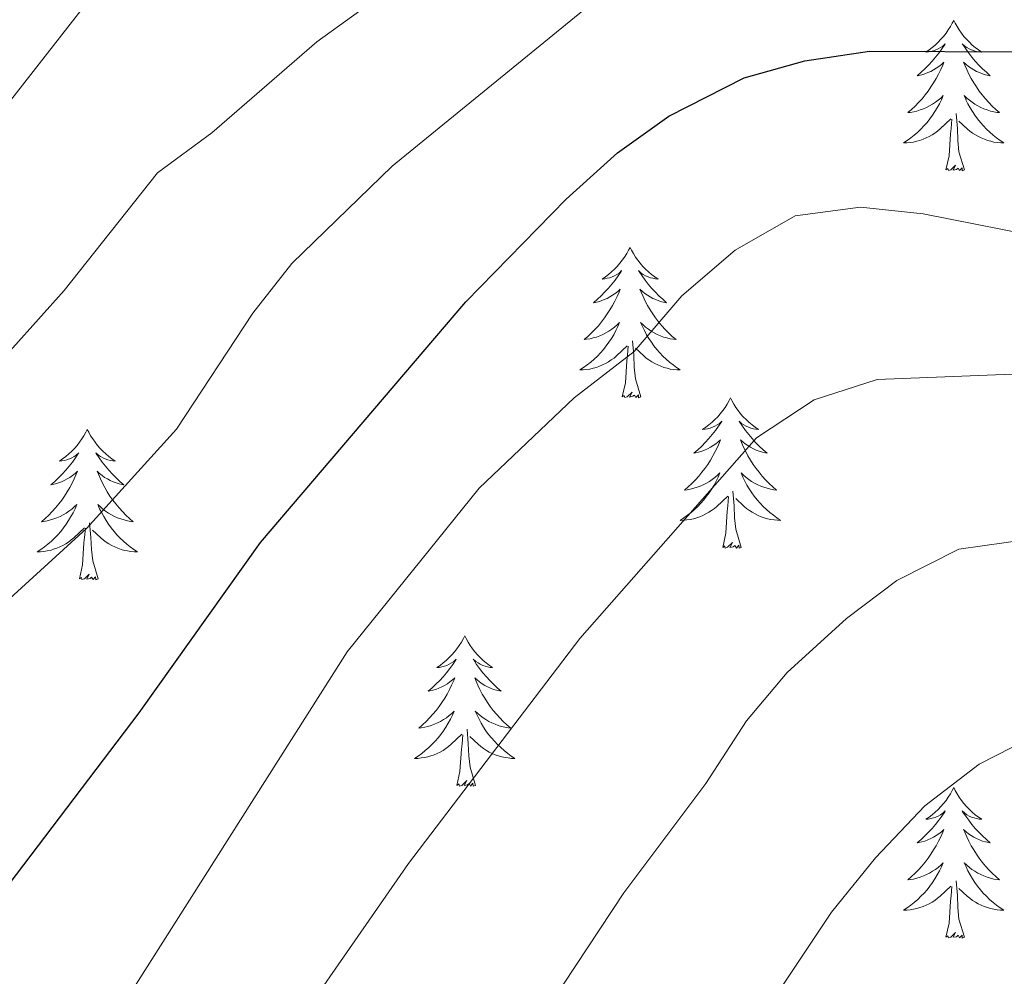
# Model space of a CAD drawing. Units: metres. Extents: x 613697 to 618201, y 4710462 to 4713506.
# Drawn here: x 615722 to 615801, y 4711140 to 4711215 of the extents above; entities that cross this region are included whole.
import ezdxf

# ---------------------------------------------------------------- set-up
doc = ezdxf.new("R2010")
doc.units = ezdxf.units.M
doc.header["$MEASUREMENT"] = 0
for name, color, linetype, lineweight in [('Level 36', 19, 'Continuous', 40), ('Level 4', 36, 'Continuous', 30), ('Level 5', 36, 'Continuous', 0)]:
    doc.layers.add(name, color=color, linetype=linetype, lineweight=lineweight)

msp = doc.modelspace()

# ---------------------------------------------------------------- linework, layer by layer
at = {"layer": 'Level 36', "color": 92, "linetype": 'Continuous', "lineweight": 0}
for points in [[(615796.53, 4711215.4), (615796.42, 4711215.18), (615796.27, 4711214.91), (615796.1, 4711214.64), (615795.92, 4711214.38), (615795.72, 4711214.13), (615795.52, 4711213.9), (615795.3, 4711213.67), (615795.07, 4711213.45), (615794.83, 4711213.25), (615794.58, 4711213.06), (615794.32, 4711212.88), (615794.52, 4711212.91), (615794.72, 4711212.94), (615794.92, 4711213), (615795.11, 4711213.07), (615795.3, 4711213.15), (615795.48, 4711213.25), (615795.66, 4711213.36), (615795.86, 4711213.55), (615795.82, 4711213.49), (615795.59, 4711213.15), (615795.35, 4711212.81), (615795.09, 4711212.48), (615794.82, 4711212.17), (615794.54, 4711211.86), (615794.25, 4711211.57), (615793.95, 4711211.29), (615793.64, 4711211.01), (615793.76, 4711211.04), (615794, 4711211.09), (615794.25, 4711211.17), (615794.48, 4711211.26), (615794.71, 4711211.36), (615794.94, 4711211.48), (615795.15, 4711211.61), (615795.36, 4711211.75), (615795.56, 4711211.91), (615795.74, 4711212.08), (615795.66, 4711211.86), (615795.5, 4711211.5), (615795.33, 4711211.14), (615795.14, 4711210.8), (615794.94, 4711210.46), (615794.73, 4711210.13), (615794.5, 4711209.8), (615794.27, 4711209.49), (615794.02, 4711209.19), (615793.75, 4711208.9), (615793.48, 4711208.61), (615793.19, 4711208.35), (615792.89, 4711208.09), (615793.09, 4711208.11), (615793.36, 4711208.16), (615793.62, 4711208.22), (615793.88, 4711208.3), (615794.13, 4711208.39), (615794.38, 4711208.5), (615794.62, 4711208.63), (615794.86, 4711208.76), (615795.08, 4711208.91), (615795.3, 4711209.08), (615795.5, 4711209.25), (615795.7, 4711209.44), (615795.56, 4711209.11)], [(615796.53, 4711215.4), (615796.64, 4711215.18), (615796.8, 4711214.91), (615796.97, 4711214.64), (615797.15, 4711214.38), (615797.34, 4711214.13), (615797.55, 4711213.9), (615797.77, 4711213.67), (615798, 4711213.45), (615798.24, 4711213.25), (615798.49, 4711213.06), (615798.75, 4711212.88), (615798.55, 4711212.91), (615798.35, 4711212.94), (615798.15, 4711213), (615797.95, 4711213.07), (615797.76, 4711213.15), (615797.58, 4711213.25), (615797.41, 4711213.36), (615797.2, 4711213.55), (615797.25, 4711213.49), (615797.48, 4711213.15), (615797.72, 4711212.81), (615797.98, 4711212.48), (615798.24, 4711212.17), (615798.52, 4711211.86), (615798.82, 4711211.57), (615799.12, 4711211.29), (615799.43, 4711211.01), (615799.31, 4711211.04), (615799.06, 4711211.09), (615798.82, 4711211.17), (615798.58, 4711211.26), (615798.35, 4711211.36), (615798.13, 4711211.48), (615797.91, 4711211.61), (615797.71, 4711211.75), (615797.51, 4711211.91), (615797.32, 4711212.08), (615797.41, 4711211.86), (615797.57, 4711211.5), (615797.74, 4711211.14), (615797.92, 4711210.8), (615798.12, 4711210.46), (615798.33, 4711210.13), (615798.56, 4711209.8), (615798.8, 4711209.49), (615799.05, 4711209.19), (615799.32, 4711208.9), (615799.59, 4711208.61), (615799.88, 4711208.35), (615800.17, 4711208.09), (615799.98, 4711208.11), (615799.71, 4711208.16), (615799.45, 4711208.22), (615799.19, 4711208.3), (615798.93, 4711208.39), (615798.69, 4711208.5), (615798.44, 4711208.63), (615798.21, 4711208.76), (615797.99, 4711208.91), (615797.77, 4711209.08), (615797.56, 4711209.25), (615797.37, 4711209.44), (615797.51, 4711209.11)], [(615795.555, 4711209.112), (615795.395, 4711208.792), (615795.225, 4711208.482), (615795.045, 4711208.172), (615794.845, 4711207.882), (615794.635, 4711207.592), (615794.415, 4711207.312), (615794.175, 4711207.042), (615793.935, 4711206.792), (615793.675, 4711206.542), (615793.405, 4711206.312), (615793.125, 4711206.092), (615792.835, 4711205.882), (615792.545, 4711205.692), (615792.815, 4711205.692), (615793.075, 4711205.722), (615793.335, 4711205.762), (615793.595, 4711205.822), (615793.855, 4711205.892), (615794.105, 4711205.982), (615794.345, 4711206.082), (615794.585, 4711206.192), (615794.815, 4711206.332), (615795.035, 4711206.472), (615795.245, 4711206.632), (615795.455, 4711206.802), (615796.295, 4711207.602)], [(615797.505, 4711209.112), (615797.655, 4711208.792), (615797.825, 4711208.482), (615798.015, 4711208.172), (615798.205, 4711207.882), (615798.415, 4711207.592), (615798.645, 4711207.312), (615798.885, 4711207.042), (615799.135, 4711206.792), (615799.385, 4711206.542), (615799.655, 4711206.312), (615799.935, 4711206.092), (615800.225, 4711205.882), (615800.515, 4711205.692), (615800.255, 4711205.692), (615799.985, 4711205.722), (615799.725, 4711205.762), (615799.465, 4711205.822), (615799.215, 4711205.892), (615798.965, 4711205.982), (615798.715, 4711206.082), (615798.485, 4711206.192), (615798.255, 4711206.332), (615798.025, 4711206.472), (615797.815, 4711206.632), (615797.605, 4711206.802), (615796.945, 4711207.422)], [(615795.91, 4711203.55), (615796.16, 4711204.67), (615796.27, 4711206.41), (615796.32, 4711206.84), (615796.38, 4711207.57)], [(615797.38, 4711203.55), (615796.95, 4711204.99), (615796.86, 4711205.89), (615796.82, 4711206.84), (615796.72, 4711208.01)], [(615797.38, 4711203.55), (615797.21, 4711203.48), (615797.19, 4711203.72), (615797, 4711203.5), (615796.88, 4711203.7), (615796.76, 4711203.59), (615796.49, 4711203.54), (615796.68, 4711203.93), (615796.3, 4711203.55), (615796.11, 4711203.5), (615796.07, 4711203.66), (615795.91, 4711203.55)], [(615770.87, 4711197.41), (615770.76, 4711197.19), (615770.61, 4711196.92), (615770.44, 4711196.65), (615770.26, 4711196.4), (615770.06, 4711196.15), (615769.86, 4711195.91), (615769.64, 4711195.69), (615769.41, 4711195.47), (615769.17, 4711195.27), (615768.92, 4711195.07), (615768.66, 4711194.9), (615768.86, 4711194.92), (615769.06, 4711194.96), (615769.26, 4711195.01), (615769.45, 4711195.08), (615769.64, 4711195.17), (615769.82, 4711195.27), (615770, 4711195.38), (615770.2, 4711195.57), (615770.16, 4711195.5), (615769.93, 4711195.16), (615769.69, 4711194.82), (615769.43, 4711194.5), (615769.16, 4711194.18), (615768.88, 4711193.88), (615768.59, 4711193.58), (615768.29, 4711193.3), (615767.98, 4711193.03), (615768.1, 4711193.05), (615768.35, 4711193.11), (615768.59, 4711193.18), (615768.82, 4711193.27), (615769.06, 4711193.37), (615769.28, 4711193.49), (615769.49, 4711193.62), (615769.7, 4711193.77), (615769.9, 4711193.92), (615770.08, 4711194.09), (615770, 4711193.87), (615769.84, 4711193.51), (615769.67, 4711193.16), (615769.48, 4711192.81), (615769.28, 4711192.47), (615769.07, 4711192.14), (615768.85, 4711191.82), (615768.61, 4711191.51), (615768.36, 4711191.2), (615768.09, 4711190.91), (615767.82, 4711190.63), (615767.53, 4711190.36), (615767.23, 4711190.1), (615767.43, 4711190.13), (615767.7, 4711190.17), (615767.96, 4711190.24), (615768.22, 4711190.31), (615768.47, 4711190.41), (615768.72, 4711190.52), (615768.96, 4711190.64), (615769.2, 4711190.78), (615769.42, 4711190.93), (615769.64, 4711191.09), (615769.84, 4711191.27), (615770.04, 4711191.46), (615769.9, 4711191.13)], [(615770.87, 4711197.41), (615770.98, 4711197.19), (615771.14, 4711196.92), (615771.31, 4711196.65), (615771.49, 4711196.4), (615771.68, 4711196.15), (615771.89, 4711195.91), (615772.11, 4711195.69), (615772.34, 4711195.47), (615772.58, 4711195.27), (615772.83, 4711195.07), (615773.09, 4711194.9), (615772.89, 4711194.92), (615772.69, 4711194.96), (615772.49, 4711195.01), (615772.3, 4711195.08), (615772.11, 4711195.17), (615771.92, 4711195.27), (615771.75, 4711195.38), (615771.55, 4711195.57), (615771.59, 4711195.5), (615771.82, 4711195.16), (615772.06, 4711194.82), (615772.32, 4711194.5), (615772.58, 4711194.18), (615772.86, 4711193.88), (615773.16, 4711193.58), (615773.46, 4711193.3), (615773.77, 4711193.03), (615773.65, 4711193.05), (615773.4, 4711193.11), (615773.16, 4711193.18), (615772.92, 4711193.27), (615772.69, 4711193.37), (615772.47, 4711193.49), (615772.25, 4711193.62), (615772.05, 4711193.77), (615771.85, 4711193.92), (615771.66, 4711194.09), (615771.75, 4711193.87), (615771.91, 4711193.51), (615772.08, 4711193.16), (615772.26, 4711192.81), (615772.46, 4711192.47), (615772.68, 4711192.14), (615772.9, 4711191.82), (615773.14, 4711191.51), (615773.39, 4711191.2), (615773.66, 4711190.91), (615773.93, 4711190.63), (615774.22, 4711190.36), (615774.52, 4711190.1), (615774.32, 4711190.13), (615774.05, 4711190.17), (615773.79, 4711190.24), (615773.53, 4711190.31), (615773.28, 4711190.41), (615773.03, 4711190.52), (615772.79, 4711190.64), (615772.55, 4711190.78), (615772.33, 4711190.93), (615772.11, 4711191.09), (615771.9, 4711191.27), (615771.71, 4711191.46), (615771.85, 4711191.13)], [(615769.904, 4711191.133), (615769.744, 4711190.813), (615769.574, 4711190.493), (615769.394, 4711190.193), (615769.194, 4711189.893), (615768.984, 4711189.603), (615768.764, 4711189.333), (615768.524, 4711189.063), (615768.284, 4711188.803), (615768.024, 4711188.553), (615767.754, 4711188.323), (615767.474, 4711188.103), (615767.184, 4711187.893), (615766.894, 4711187.703), (615767.164, 4711187.713), (615767.424, 4711187.733), (615767.684, 4711187.773), (615767.944, 4711187.833), (615768.204, 4711187.903), (615768.454, 4711187.993), (615768.694, 4711188.093), (615768.934, 4711188.213), (615769.164, 4711188.343), (615769.384, 4711188.493), (615769.604, 4711188.643), (615769.804, 4711188.813), (615770.654, 4711189.613)], [(615771.854, 4711191.133), (615772.014, 4711190.813), (615772.184, 4711190.493), (615772.364, 4711190.193), (615772.564, 4711189.893), (615772.764, 4711189.603), (615772.994, 4711189.332), (615773.224, 4711189.062), (615773.474, 4711188.802), (615773.734, 4711188.552), (615774.003, 4711188.322), (615774.283, 4711188.102), (615774.563, 4711187.892), (615774.853, 4711187.702), (615774.593, 4711187.712), (615774.333, 4711187.732), (615774.063, 4711187.772), (615773.803, 4711187.832), (615773.553, 4711187.902), (615773.303, 4711187.992), (615773.064, 4711188.092), (615772.824, 4711188.212), (615772.594, 4711188.342), (615772.374, 4711188.492), (615772.154, 4711188.643), (615771.954, 4711188.813), (615771.294, 4711189.433)], [(615771.72, 4711185.56), (615771.3, 4711187), (615771.2, 4711187.91), (615771.16, 4711188.86), (615771.06, 4711190.02)], [(615770.26, 4711185.56), (615770.5, 4711186.68), (615770.61, 4711188.42), (615770.66, 4711188.86), (615770.72, 4711189.58)], [(615771.72, 4711185.56), (615771.55, 4711185.49), (615771.53, 4711185.73), (615771.34, 4711185.51), (615771.22, 4711185.71), (615771.1, 4711185.61), (615770.83, 4711185.55), (615771.03, 4711185.95), (615770.64, 4711185.57), (615770.45, 4711185.51), (615770.41, 4711185.67), (615770.26, 4711185.56)], [(615778.83, 4711185.49), (615778.72, 4711185.28), (615778.57, 4711185), (615778.4, 4711184.73), (615778.22, 4711184.48), (615778.02, 4711184.23), (615777.82, 4711183.99), (615777.6, 4711183.77), (615777.37, 4711183.55), (615777.13, 4711183.35), (615776.88, 4711183.16), (615776.62, 4711182.98), (615776.82, 4711183), (615777.02, 4711183.04), (615777.22, 4711183.09), (615777.41, 4711183.16), (615777.6, 4711183.25), (615777.78, 4711183.35), (615777.96, 4711183.46), (615778.16, 4711183.65), (615778.12, 4711183.59), (615777.89, 4711183.24), (615777.65, 4711182.9), (615777.39, 4711182.58), (615777.12, 4711182.26), (615776.84, 4711181.96), (615776.55, 4711181.66), (615776.25, 4711181.38), (615775.94, 4711181.11), (615776.06, 4711181.13), (615776.31, 4711181.19), (615776.55, 4711181.26), (615776.78, 4711181.35), (615777.02, 4711181.45), (615777.24, 4711181.57), (615777.45, 4711181.7), (615777.66, 4711181.85), (615777.86, 4711182.01), (615778.04, 4711182.17), (615777.96, 4711181.95), (615777.8, 4711181.59), (615777.63, 4711181.24), (615777.44, 4711180.89), (615777.24, 4711180.55), (615777.03, 4711180.22), (615776.81, 4711179.9), (615776.57, 4711179.59), (615776.32, 4711179.28), (615776.05, 4711178.99), (615775.78, 4711178.71), (615775.49, 4711178.44), (615775.19, 4711178.18), (615775.39, 4711178.21), (615775.66, 4711178.25), (615775.92, 4711178.32), (615776.18, 4711178.4), (615776.43, 4711178.49), (615776.68, 4711178.6), (615776.92, 4711178.72), (615777.16, 4711178.86), (615777.38, 4711179.01), (615777.6, 4711179.17), (615777.8, 4711179.35), (615778, 4711179.54), (615777.86, 4711179.21)], [(615778.83, 4711185.49), (615778.94, 4711185.28), (615779.1, 4711185), (615779.27, 4711184.73), (615779.45, 4711184.48), (615779.64, 4711184.23), (615779.85, 4711183.99), (615780.07, 4711183.77), (615780.3, 4711183.55), (615780.54, 4711183.35), (615780.79, 4711183.16), (615781.05, 4711182.98), (615780.85, 4711183), (615780.65, 4711183.04), (615780.45, 4711183.09), (615780.26, 4711183.16), (615780.07, 4711183.25), (615779.88, 4711183.35), (615779.71, 4711183.46), (615779.51, 4711183.65), (615779.55, 4711183.59), (615779.78, 4711183.24), (615780.02, 4711182.9), (615780.28, 4711182.58), (615780.54, 4711182.26), (615780.82, 4711181.96), (615781.12, 4711181.66), (615781.42, 4711181.38), (615781.73, 4711181.11), (615781.61, 4711181.13), (615781.36, 4711181.19), (615781.12, 4711181.26), (615780.88, 4711181.35), (615780.65, 4711181.45), (615780.43, 4711181.57), (615780.21, 4711181.7), (615780.01, 4711181.85), (615779.81, 4711182.01), (615779.62, 4711182.17), (615779.71, 4711181.95), (615779.87, 4711181.59), (615780.04, 4711181.24), (615780.22, 4711180.89), (615780.42, 4711180.55), (615780.64, 4711180.22), (615780.86, 4711179.9), (615781.1, 4711179.59), (615781.35, 4711179.28), (615781.62, 4711178.99), (615781.89, 4711178.71), (615782.18, 4711178.44), (615782.48, 4711178.18), (615782.28, 4711178.21), (615782.01, 4711178.25), (615781.75, 4711178.32), (615781.49, 4711178.4), (615781.24, 4711178.49), (615780.99, 4711178.6), (615780.75, 4711178.72), (615780.51, 4711178.86), (615780.29, 4711179.01), (615780.07, 4711179.17), (615779.86, 4711179.35), (615779.67, 4711179.54), (615779.81, 4711179.21)], [(615727.84, 4711182.99), (615727.73, 4711182.77), (615727.58, 4711182.49), (615727.41, 4711182.23), (615727.23, 4711181.97), (615727.03, 4711181.72), (615726.83, 4711181.48), (615726.61, 4711181.26), (615726.38, 4711181.04), (615726.14, 4711180.84), (615725.89, 4711180.65), (615725.63, 4711180.47), (615725.83, 4711180.49), (615726.03, 4711180.53), (615726.23, 4711180.59), (615726.42, 4711180.65), (615726.61, 4711180.74), (615726.79, 4711180.84), (615726.97, 4711180.95), (615727.17, 4711181.14), (615727.13, 4711181.08), (615726.9, 4711180.73), (615726.66, 4711180.4), (615726.4, 4711180.07), (615726.13, 4711179.75), (615725.85, 4711179.45), (615725.56, 4711179.15), (615725.26, 4711178.87), (615724.95, 4711178.6), (615725.07, 4711178.62), (615725.32, 4711178.68), (615725.56, 4711178.75), (615725.79, 4711178.84), (615726.02, 4711178.95), (615726.25, 4711179.06), (615726.46, 4711179.19), (615726.67, 4711179.34), (615726.87, 4711179.5), (615727.06, 4711179.67), (615726.97, 4711179.45), (615726.81, 4711179.08), (615726.64, 4711178.73), (615726.46, 4711178.38), (615726.26, 4711178.04), (615726.04, 4711177.71), (615725.82, 4711177.39), (615725.58, 4711177.08), (615725.33, 4711176.77), (615725.06, 4711176.48), (615724.79, 4711176.2), (615724.5, 4711175.93), (615724.2, 4711175.67), (615724.4, 4711175.7), (615724.67, 4711175.75), (615724.93, 4711175.81), (615725.19, 4711175.89), (615725.44, 4711175.98), (615725.69, 4711176.09), (615725.93, 4711176.21), (615726.17, 4711176.35), (615726.39, 4711176.5), (615726.61, 4711176.67), (615726.81, 4711176.84), (615727.01, 4711177.03), (615726.87, 4711176.7)], [(615727.84, 4711182.99), (615727.96, 4711182.77), (615728.11, 4711182.49), (615728.28, 4711182.23), (615728.46, 4711181.97), (615728.65, 4711181.72), (615728.86, 4711181.48), (615729.08, 4711181.26), (615729.31, 4711181.04), (615729.55, 4711180.84), (615729.8, 4711180.65), (615730.06, 4711180.47), (615729.86, 4711180.49), (615729.66, 4711180.53), (615729.46, 4711180.59), (615729.26, 4711180.65), (615729.08, 4711180.74), (615728.9, 4711180.84), (615728.72, 4711180.95), (615728.52, 4711181.14), (615728.56, 4711181.08), (615728.79, 4711180.73), (615729.03, 4711180.4), (615729.29, 4711180.07), (615729.55, 4711179.75), (615729.83, 4711179.45), (615730.13, 4711179.15), (615730.43, 4711178.87), (615730.74, 4711178.6), (615730.62, 4711178.62), (615730.37, 4711178.68), (615730.13, 4711178.75), (615729.89, 4711178.84), (615729.66, 4711178.95), (615729.44, 4711179.06), (615729.22, 4711179.19), (615729.02, 4711179.34), (615728.82, 4711179.5), (615728.63, 4711179.67), (615728.72, 4711179.45), (615728.88, 4711179.08), (615729.05, 4711178.73), (615729.23, 4711178.38), (615729.43, 4711178.04), (615729.64, 4711177.71), (615729.87, 4711177.39), (615730.11, 4711177.08), (615730.36, 4711176.77), (615730.63, 4711176.48), (615730.9, 4711176.2), (615731.19, 4711175.93), (615731.48, 4711175.67), (615731.29, 4711175.7), (615731.02, 4711175.75), (615730.76, 4711175.81), (615730.5, 4711175.89), (615730.24, 4711175.98), (615730, 4711176.09), (615729.76, 4711176.21), (615729.52, 4711176.35), (615729.3, 4711176.5), (615729.08, 4711176.67), (615728.88, 4711176.84), (615728.68, 4711177.03), (615728.82, 4711176.7)], [(615777.862, 4711179.212), (615777.702, 4711178.892), (615777.532, 4711178.572), (615777.352, 4711178.272), (615777.152, 4711177.972), (615776.942, 4711177.692), (615776.722, 4711177.412), (615776.482, 4711177.142), (615776.242, 4711176.882), (615775.982, 4711176.642), (615775.712, 4711176.402), (615775.432, 4711176.182), (615775.142, 4711175.972), (615774.852, 4711175.782), (615775.122, 4711175.792), (615775.382, 4711175.812), (615775.642, 4711175.852), (615775.902, 4711175.912), (615776.162, 4711175.982), (615776.412, 4711176.072), (615776.652, 4711176.172), (615776.892, 4711176.292), (615777.122, 4711176.422), (615777.342, 4711176.572), (615777.562, 4711176.722), (615777.762, 4711176.892), (615778.612, 4711177.692)], [(615779.812, 4711179.212), (615779.972, 4711178.892), (615780.142, 4711178.572), (615780.322, 4711178.272), (615780.522, 4711177.972), (615780.722, 4711177.692), (615780.952, 4711177.412), (615781.182, 4711177.142), (615781.432, 4711176.881), (615781.692, 4711176.641), (615781.961, 4711176.401), (615782.241, 4711176.181), (615782.521, 4711175.971), (615782.811, 4711175.781), (615782.551, 4711175.791), (615782.291, 4711175.811), (615782.021, 4711175.851), (615781.761, 4711175.911), (615781.511, 4711175.981), (615781.261, 4711176.071), (615781.021, 4711176.171), (615780.782, 4711176.291), (615780.552, 4711176.422), (615780.332, 4711176.572), (615780.112, 4711176.722), (615779.912, 4711176.892), (615779.252, 4711177.512)], [(615779.68, 4711173.64), (615779.26, 4711175.08), (615779.16, 4711175.99), (615779.12, 4711176.94), (615779.02, 4711178.1)], [(615778.22, 4711173.64), (615778.46, 4711174.76), (615778.57, 4711176.5), (615778.62, 4711176.94), (615778.68, 4711177.66)], [(615726.874, 4711176.705), (615726.714, 4711176.385), (615726.544, 4711176.075), (615726.364, 4711175.765), (615726.164, 4711175.475), (615725.954, 4711175.185), (615725.734, 4711174.905), (615725.504, 4711174.635), (615725.254, 4711174.375), (615724.994, 4711174.135), (615724.724, 4711173.895), (615724.444, 4711173.675), (615724.154, 4711173.465), (615723.864, 4711173.275), (615724.134, 4711173.285), (615724.394, 4711173.315), (615724.654, 4711173.355), (615724.914, 4711173.405), (615725.174, 4711173.485), (615725.424, 4711173.565), (615725.664, 4711173.675), (615725.904, 4711173.785), (615726.134, 4711173.915), (615726.354, 4711174.065), (615726.564, 4711174.225), (615726.774, 4711174.394), (615727.624, 4711175.194)], [(615728.824, 4711176.704), (615728.984, 4711176.384), (615729.144, 4711176.074), (615729.334, 4711175.764), (615729.524, 4711175.474), (615729.744, 4711175.184), (615729.964, 4711174.904), (615730.194, 4711174.634), (615730.444, 4711174.374), (615730.703, 4711174.134), (615730.973, 4711173.894), (615731.243, 4711173.674), (615731.533, 4711173.464), (615731.823, 4711173.274), (615731.563, 4711173.284), (615731.303, 4711173.314), (615731.033, 4711173.354), (615730.783, 4711173.404), (615730.523, 4711173.484), (615730.273, 4711173.564), (615730.033, 4711173.674), (615729.793, 4711173.784), (615729.563, 4711173.914), (615729.344, 4711174.064), (615729.124, 4711174.224), (615728.924, 4711174.394), (615728.264, 4711175.014)], [(615728.7, 4711171.14), (615728.27, 4711172.58), (615728.18, 4711173.48), (615728.13, 4711174.43), (615728.03, 4711175.59)], [(615727.22, 4711171.14), (615727.47, 4711172.25), (615727.58, 4711174), (615727.63, 4711174.43), (615727.69, 4711175.15)], [(615779.68, 4711173.64), (615779.51, 4711173.58), (615779.49, 4711173.81), (615779.3, 4711173.59), (615779.18, 4711173.8), (615779.06, 4711173.69), (615778.79, 4711173.63), (615778.99, 4711174.03), (615778.6, 4711173.65), (615778.41, 4711173.59), (615778.37, 4711173.75), (615778.22, 4711173.64)], [(615728.7, 4711171.14), (615728.52, 4711171.07), (615728.5, 4711171.31), (615728.31, 4711171.09), (615728.19, 4711171.29), (615728.07, 4711171.18), (615727.8, 4711171.13), (615728, 4711171.52), (615727.61, 4711171.14), (615727.42, 4711171.09), (615727.38, 4711171.25), (615727.22, 4711171.14)], [(615757.77, 4711166.63), (615757.66, 4711166.41), (615757.5, 4711166.13), (615757.33, 4711165.87), (615757.15, 4711165.61), (615756.96, 4711165.36), (615756.75, 4711165.12), (615756.53, 4711164.9), (615756.3, 4711164.68), (615756.06, 4711164.48), (615755.81, 4711164.29), (615755.55, 4711164.11), (615755.75, 4711164.13), (615755.95, 4711164.17), (615756.15, 4711164.23), (615756.34, 4711164.29), (615756.53, 4711164.38), (615756.72, 4711164.48), (615756.89, 4711164.59), (615757.09, 4711164.78), (615757.05, 4711164.72), (615756.82, 4711164.37), (615756.58, 4711164.04), (615756.32, 4711163.71), (615756.06, 4711163.39), (615755.78, 4711163.09), (615755.48, 4711162.79), (615755.18, 4711162.51), (615754.87, 4711162.24), (615754.99, 4711162.26), (615755.24, 4711162.32), (615755.48, 4711162.39), (615755.72, 4711162.48), (615755.95, 4711162.59), (615756.17, 4711162.7), (615756.39, 4711162.83), (615756.59, 4711162.98), (615756.79, 4711163.14), (615756.98, 4711163.31), (615756.89, 4711163.09), (615756.73, 4711162.72), (615756.56, 4711162.37), (615756.38, 4711162.02), (615756.18, 4711161.68), (615755.96, 4711161.35), (615755.74, 4711161.03), (615755.5, 4711160.72), (615755.25, 4711160.41), (615754.98, 4711160.12), (615754.71, 4711159.84), (615754.42, 4711159.57), (615754.12, 4711159.31), (615754.32, 4711159.34), (615754.59, 4711159.39), (615754.85, 4711159.45), (615755.11, 4711159.53), (615755.36, 4711159.62), (615755.61, 4711159.73), (615755.85, 4711159.85), (615756.09, 4711159.99), (615756.31, 4711160.14), (615756.53, 4711160.31), (615756.74, 4711160.48), (615756.93, 4711160.67), (615756.79, 4711160.34)], [(615757.77, 4711166.63), (615757.88, 4711166.41), (615758.03, 4711166.13), (615758.2, 4711165.87), (615758.38, 4711165.61), (615758.58, 4711165.36), (615758.78, 4711165.12), (615759, 4711164.9), (615759.23, 4711164.68), (615759.47, 4711164.48), (615759.72, 4711164.29), (615759.98, 4711164.11), (615759.78, 4711164.13), (615759.58, 4711164.17), (615759.38, 4711164.23), (615759.19, 4711164.29), (615759, 4711164.38), (615758.82, 4711164.48), (615758.64, 4711164.59), (615758.44, 4711164.78), (615758.48, 4711164.72), (615758.71, 4711164.37), (615758.95, 4711164.04), (615759.21, 4711163.71), (615759.48, 4711163.39), (615759.76, 4711163.09), (615760.05, 4711162.79), (615760.35, 4711162.51), (615760.66, 4711162.24), (615760.54, 4711162.26), (615760.29, 4711162.32), (615760.05, 4711162.39), (615759.82, 4711162.48), (615759.58, 4711162.59), (615759.36, 4711162.7), (615759.15, 4711162.83), (615758.94, 4711162.98), (615758.74, 4711163.14), (615758.56, 4711163.31), (615758.64, 4711163.09), (615758.8, 4711162.72), (615758.97, 4711162.37), (615759.16, 4711162.02), (615759.36, 4711161.68), (615759.57, 4711161.35), (615759.79, 4711161.03), (615760.03, 4711160.72), (615760.28, 4711160.41), (615760.55, 4711160.12), (615760.82, 4711159.84), (615761.11, 4711159.57), (615761.41, 4711159.31), (615761.21, 4711159.34), (615760.94, 4711159.39), (615760.68, 4711159.45), (615760.42, 4711159.53), (615760.17, 4711159.62), (615759.92, 4711159.73), (615759.68, 4711159.85), (615759.44, 4711159.99), (615759.22, 4711160.14), (615759, 4711160.31), (615758.8, 4711160.48), (615758.6, 4711160.67), (615758.74, 4711160.34)], [(615756.79, 4711160.342), (615756.63, 4711160.022), (615756.46, 4711159.712), (615756.28, 4711159.402), (615756.08, 4711159.112), (615755.88, 4711158.822), (615755.65, 4711158.542), (615755.42, 4711158.272), (615755.17, 4711158.012), (615754.91, 4711157.772), (615754.64, 4711157.532), (615754.36, 4711157.312), (615754.08, 4711157.102), (615753.79, 4711156.912), (615754.05, 4711156.922), (615754.31, 4711156.952), (615754.58, 4711156.992), (615754.84, 4711157.042), (615755.09, 4711157.122), (615755.34, 4711157.202), (615755.58, 4711157.312), (615755.82, 4711157.422), (615756.05, 4711157.552), (615756.27, 4711157.702), (615756.49, 4711157.862), (615756.69, 4711158.032), (615757.54, 4711158.832)], [(615758.74, 4711160.342), (615758.9, 4711160.022), (615759.07, 4711159.712), (615759.25, 4711159.402), (615759.45, 4711159.112), (615759.66, 4711158.822), (615759.88, 4711158.542), (615760.12, 4711158.272), (615760.36, 4711158.012), (615760.62, 4711157.772), (615760.89, 4711157.532), (615761.17, 4711157.312), (615761.46, 4711157.102), (615761.75, 4711156.912), (615761.48, 4711156.922), (615761.22, 4711156.952), (615760.96, 4711156.992), (615760.7, 4711157.042), (615760.44, 4711157.122), (615760.19, 4711157.202), (615759.95, 4711157.312), (615759.71, 4711157.422), (615759.48, 4711157.552), (615759.26, 4711157.702), (615759.04, 4711157.862), (615758.84, 4711158.032), (615758.18, 4711158.652)], [(615758.62, 4711154.78), (615758.19, 4711156.22), (615758.1, 4711157.12), (615758.05, 4711158.07), (615757.95, 4711159.23)], [(615757.15, 4711154.78), (615757.39, 4711155.89), (615757.5, 4711157.64), (615757.55, 4711158.07), (615757.62, 4711158.79)], [(615758.62, 4711154.78), (615758.44, 4711154.71), (615758.42, 4711154.95), (615758.23, 4711154.73), (615758.11, 4711154.93), (615757.99, 4711154.82), (615757.72, 4711154.77), (615757.92, 4711155.16), (615757.53, 4711154.78), (615757.34, 4711154.73), (615757.3, 4711154.89), (615757.15, 4711154.78)], [(615796.53, 4711154.6), (615796.42, 4711154.38), (615796.27, 4711154.11), (615796.1, 4711153.84), (615795.92, 4711153.59), (615795.72, 4711153.34), (615795.52, 4711153.1), (615795.3, 4711152.87), (615795.07, 4711152.66), (615794.83, 4711152.45), (615794.58, 4711152.26), (615794.32, 4711152.09), (615794.51, 4711152.11), (615794.72, 4711152.15), (615794.92, 4711152.2), (615795.11, 4711152.27), (615795.3, 4711152.35), (615795.48, 4711152.45), (615795.66, 4711152.57), (615795.86, 4711152.76), (615795.82, 4711152.69), (615795.59, 4711152.35), (615795.35, 4711152.01), (615795.09, 4711151.69), (615794.82, 4711151.37), (615794.54, 4711151.06), (615794.25, 4711150.77), (615793.95, 4711150.49), (615793.63, 4711150.22), (615793.76, 4711150.24), (615794, 4711150.3), (615794.25, 4711150.37), (615794.48, 4711150.46), (615794.71, 4711150.56), (615794.94, 4711150.68), (615795.15, 4711150.81), (615795.36, 4711150.95), (615795.56, 4711151.11), (615795.74, 4711151.28), (615795.66, 4711151.06), (615795.5, 4711150.7), (615795.33, 4711150.35), (615795.14, 4711150), (615794.94, 4711149.66), (615794.73, 4711149.33), (615794.5, 4711149.01), (615794.26, 4711148.69), (615794.01, 4711148.39), (615793.75, 4711148.1), (615793.48, 4711147.82), (615793.19, 4711147.55), (615792.89, 4711147.29), (615793.09, 4711147.31), (615793.35, 4711147.36), (615793.62, 4711147.42), (615793.88, 4711147.5), (615794.13, 4711147.6), (615794.38, 4711147.71), (615794.62, 4711147.83), (615794.85, 4711147.97), (615795.08, 4711148.12), (615795.3, 4711148.28), (615795.5, 4711148.46), (615795.7, 4711148.64), (615795.56, 4711148.32)], [(615796.53, 4711154.6), (615796.64, 4711154.38), (615796.8, 4711154.11), (615796.97, 4711153.84), (615797.15, 4711153.59), (615797.34, 4711153.34), (615797.55, 4711153.1), (615797.77, 4711152.87), (615798, 4711152.66), (615798.24, 4711152.45), (615798.49, 4711152.26), (615798.75, 4711152.09), (615798.55, 4711152.11), (615798.35, 4711152.15), (615798.15, 4711152.2), (615797.95, 4711152.27), (615797.76, 4711152.35), (615797.58, 4711152.45), (615797.41, 4711152.57), (615797.2, 4711152.76), (615797.24, 4711152.69), (615797.48, 4711152.35), (615797.72, 4711152.01), (615797.97, 4711151.69), (615798.24, 4711151.37), (615798.52, 4711151.06), (615798.81, 4711150.77), (615799.12, 4711150.49), (615799.43, 4711150.22), (615799.31, 4711150.24), (615799.06, 4711150.3), (615798.82, 4711150.37), (615798.58, 4711150.46), (615798.35, 4711150.56), (615798.13, 4711150.68), (615797.91, 4711150.81), (615797.7, 4711150.95), (615797.51, 4711151.11), (615797.32, 4711151.28), (615797.41, 4711151.06), (615797.56, 4711150.7), (615797.74, 4711150.35), (615797.92, 4711150), (615798.12, 4711149.66), (615798.33, 4711149.33), (615798.56, 4711149.01), (615798.8, 4711148.69), (615799.05, 4711148.39), (615799.31, 4711148.1), (615799.59, 4711147.82), (615799.88, 4711147.55), (615800.17, 4711147.29), (615799.98, 4711147.31), (615799.71, 4711147.36), (615799.45, 4711147.42), (615799.19, 4711147.5), (615798.93, 4711147.6), (615798.68, 4711147.71), (615798.44, 4711147.83), (615798.21, 4711147.97), (615797.98, 4711148.12), (615797.77, 4711148.28), (615797.56, 4711148.46), (615797.37, 4711148.64), (615797.51, 4711148.32)], [(615795.557, 4711148.319), (615795.397, 4711147.999), (615795.227, 4711147.679), (615795.047, 4711147.379), (615794.847, 4711147.079), (615794.637, 4711146.789), (615794.417, 4711146.509), (615794.177, 4711146.249), (615793.937, 4711145.989), (615793.677, 4711145.739), (615793.407, 4711145.51), (615793.127, 4711145.29), (615792.837, 4711145.08), (615792.547, 4711144.89), (615792.817, 4711144.9), (615793.077, 4711144.919), (615793.337, 4711144.959), (615793.597, 4711145.019), (615793.857, 4711145.089), (615794.107, 4711145.179), (615794.347, 4711145.279), (615794.587, 4711145.399), (615794.817, 4711145.529), (615795.037, 4711145.669), (615795.247, 4711145.829), (615795.457, 4711145.999), (615796.297, 4711146.799)], [(615797.507, 4711148.319), (615797.657, 4711147.999), (615797.827, 4711147.679), (615798.017, 4711147.379), (615798.207, 4711147.079), (615798.417, 4711146.789), (615798.647, 4711146.509), (615798.876, 4711146.249), (615799.126, 4711145.989), (615799.376, 4711145.739), (615799.646, 4711145.509), (615799.926, 4711145.289), (615800.216, 4711145.079), (615800.506, 4711144.889), (615800.246, 4711144.899), (615799.976, 4711144.919), (615799.716, 4711144.959), (615799.456, 4711145.019), (615799.206, 4711145.089), (615798.956, 4711145.179), (615798.706, 4711145.279), (615798.476, 4711145.399), (615798.246, 4711145.529), (615798.016, 4711145.669), (615797.806, 4711145.829), (615797.607, 4711145.999), (615796.947, 4711146.619)], [(615795.91, 4711142.75), (615796.16, 4711143.87), (615796.27, 4711145.61), (615796.32, 4711146.04), (615796.38, 4711146.77)], [(615797.38, 4711142.75), (615796.95, 4711144.19), (615796.86, 4711145.09), (615796.82, 4711146.04), (615796.72, 4711147.21)], [(615797.38, 4711142.75), (615797.21, 4711142.68), (615797.19, 4711142.92), (615797, 4711142.7), (615796.88, 4711142.9), (615796.76, 4711142.79), (615796.49, 4711142.74), (615796.68, 4711143.13), (615796.3, 4711142.75), (615796.11, 4711142.7), (615796.07, 4711142.86), (615795.91, 4711142.75)]]:
    msp.add_lwpolyline(points, dxfattribs=at)
at = {"layer": 'Level 4', "color": 36, "linetype": 'Continuous', "lineweight": 30}
msp.add_polyline3d([(615653.36, 4711094.07, 750), (615663.28, 4711100.48, 750), (615667.44, 4711103.56, 750), (615677.02, 4711111.66, 750), (615700.72, 4711127.91, 750), (615713.88, 4711138.3, 750), (615721.65, 4711146.95, 750), (615731.95, 4711160.54, 750), (615741.57, 4711174.02, 750), (615757.86, 4711193.09, 750), (615765.82, 4711201.23, 750), (615769.88, 4711204.91, 750), (615773.94, 4711207.82, 750), (615779.91, 4711210.86, 750), (615784.73, 4711212.19, 750), (615789.86, 4711212.97, 750), (615801.77, 4711212.9, 750), (615819.05, 4711211.19, 750), (615834.95, 4711208.35, 750), (615845.1, 4711205.22, 750), (615851.63, 4711202.13, 750)], dxfattribs=at)
at = {"layer": 'Level 5', "color": 36, "linetype": 'Continuous', "lineweight": 0}
for points in [[(615660.42, 4711149.57, 765), (615670.64, 4711159.11, 765), (615678.64, 4711167.24, 765), (615687.53, 4711174.37, 765), (615706, 4711193.79, 765), (615714.8, 4711200.73, 765), (615718.13, 4711204.46, 765), (615728.11, 4711217.19, 765), (615735.98, 4711223.45, 765), (615743.16, 4711228.17, 765), (615767.29, 4711241.61, 765), (615772.04, 4711243.17, 765), (615784.51, 4711245.5, 765), (615790, 4711246.07, 765), (615800.57, 4711246.06, 765)], [(615664.73, 4711135.53, 760), (615681.14, 4711151.53, 760), (615690.55, 4711159.03, 760), (615702.13, 4711169.28, 760), (615721.93, 4711189.45, 760), (615726, 4711193.99, 760), (615733.4, 4711203.31, 760), (615737.71, 4711206.5, 760), (615746.03, 4711213.71, 760), (615755.14, 4711220.29, 760), (615768.38, 4711229.22, 760), (615773.66, 4711231.39, 760), (615779.18, 4711233.07, 760), (615789.12, 4711235.03, 760), (615795.22, 4711235.51, 760), (615806.39, 4711235.67, 760)], [(615680.58, 4711132.1, 755), (615699.3, 4711147.84, 755), (615711.4, 4711159.29, 755), (615719.56, 4711167.67, 755), (615727.79, 4711175.13, 755), (615734.92, 4711183.01, 755), (615740.98, 4711192.19, 755), (615744.07, 4711196.13, 755), (615752.02, 4711203.85, 755), (615770.63, 4711219.05, 755), (615775.08, 4711221.33, 755), (615780.38, 4711222.69, 755), (615785.65, 4711223.57, 755), (615796.33, 4711224.29, 755), (615801.32, 4711224.16, 755)], [(615730.67, 4711137.36, 745), (615748.45, 4711165.37, 745), (615758.91, 4711178.33, 745), (615766.44, 4711185.49, 745), (615771.21, 4711189.17, 745), (615774.98, 4711193.57, 745), (615779.2, 4711197.2, 745), (615783.96, 4711199.91, 745), (615789.14, 4711200.61, 745), (615794.1, 4711200.07, 745), (615804.56, 4711198, 745)], [(615740.36, 4711129.94, 740), (615753.3, 4711148.6, 740), (615766.89, 4711166.43, 740), (615780.9, 4711182.32, 740), (615785.46, 4711185.34, 740), (615790.47, 4711186.93, 740), (615803.19, 4711187.45, 740), (615813.83, 4711186.35, 740), (615829.66, 4711183.44, 740), (615834.49, 4711182.15, 740), (615839.2, 4711179.87, 740), (615844.45, 4711177.2, 740), (615848.618, 4711174.448, 740), (615856.837, 4711167.147, 740), (615861.036, 4711164.436, 740), (615865.996, 4711161.806, 740), (615870.955, 4711159.696, 740), (615876.015, 4711158.125, 740), (615880.434, 4711155.795, 740), (615893.662, 4711145.974, 740), (615898.432, 4711143.183, 740), (615902.661, 4711140.013, 740), (615907.25, 4711137.113, 740)], [(615755.97, 4711124.48, 735), (615770.39, 4711146.26, 735), (615776.87, 4711154.94, 735), (615780.11, 4711159.89, 735), (615783.32, 4711163.72, 735), (615788.04, 4711168, 735), (615792.02, 4711171.01, 735), (615796.95, 4711173.49, 735), (615802.57, 4711174.29, 735), (615813.91, 4711174.7, 735), (615819.709, 4711174.139, 735), (615829.589, 4711172.029, 735), (615839.648, 4711167.398, 735), (615843.947, 4711164.837, 735), (615851.766, 4711156.917, 735), (615855.635, 4711153.736, 735), (615859.764, 4711150.796, 735), (615864.444, 4711148.106, 735), (615884.271, 4711137.804, 735)], [(615778.18, 4711131.73, 730), (615786.85, 4711144.74, 730), (615790.32, 4711149.05, 730), (615794.248, 4711153.15, 730), (615798.558, 4711156.47, 730), (615803.788, 4711159.139, 730), (615809.408, 4711160.729, 730), (615819.518, 4711161.599, 730), (615825.707, 4711160.648, 730), (615830.487, 4711159.178, 730), (615834.756, 4711156.398, 730), (615838.926, 4711153.477, 730), (615849.064, 4711141.646, 730), (615852.853, 4711138.376, 730)]]:
    msp.add_polyline3d(points, dxfattribs=at)

doc.saveas('drawing.dxf')
